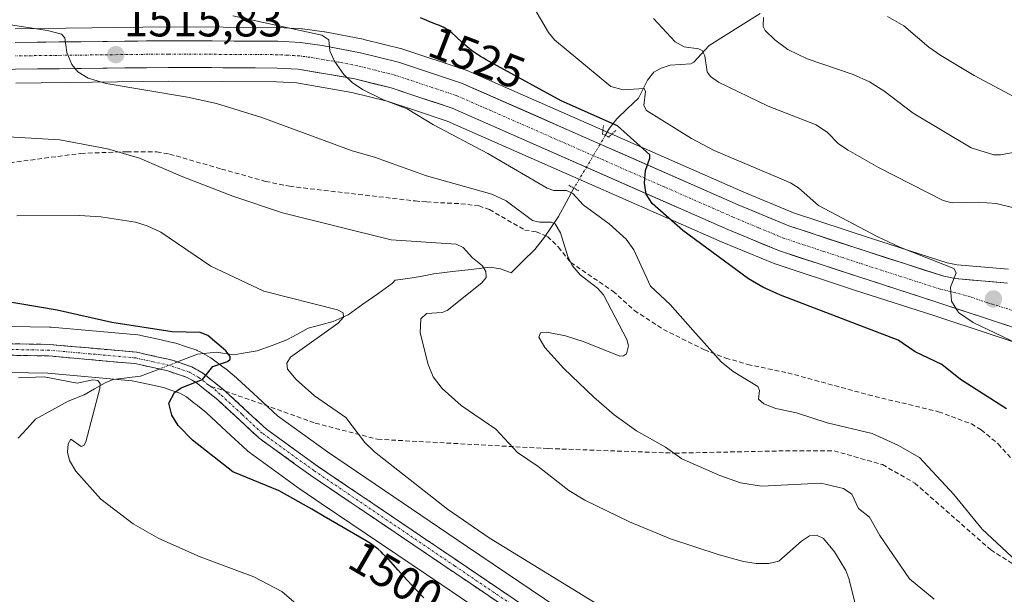
# Model space of a CAD drawing. Units: metres. Extents: x 675036 to 678482, y 4756113 to 4758349.
# Drawn here: x 677387 to 677600, y 4757380 to 4757505 of the extents above; entities that cross this region are included whole.
import ezdxf
from ezdxf.enums import TextEntityAlignment as Align

# ---------------------------------------------------------------- set-up
doc = ezdxf.new("R2010")
doc.units = ezdxf.units.M
doc.header["$MEASUREMENT"] = 0
for name, pattern in [('TRAZO_Y_PUNTO', [1, 0.5, -0.25, 0, -0.25]), ('TRAZOS2', [0.375, 0.25, -0.125]), ('TRAZOSX2', [1.5, 1, -0.5])]:
    doc.linetypes.add(name, pattern=pattern)
for name, color, linetype, lineweight in [('Camino', 19, 'TRAZOSX2', 0), ('Camino Cxs', 19, 'Continuous', 0), ('Camino eje', 19, 'TRAZO_Y_PUNTO', 0), ('Carretera de calzada única', 19, 'Continuous', 13), ('Carretera de calzada única Cxs', 19, 'Continuous', 13), ('Carretera de calzada única eje', 19, 'TRAZO_Y_PUNTO', 0), ('Carátula', 7, 'Continuous', 5), ('Corriente natural lineal', 142, 'Continuous', 13), ('Corriente natural lineal oculto', 19, 'TRAZO_Y_PUNTO', 13), ('Curva de nivel maestra', 36, 'Continuous', 30), ('Curva de nivel normal', 36, 'Continuous', 0), ('Layer 0', 7, 'Continuous', 0), ('Núcleo urbano CxS', 19, 'Continuous', 0), ('Pastizal CxS', 92, 'Continuous', 0), ('Puente lineal', 2, 'TRAZOS2', 0), ('Punto de cota en terreno', 7, 'Continuous', 0), ('Rótulo de curva de nivel directora', 19, 'Continuous', 0), ('Rótulo de punto de cota en terreno', 19, 'Continuous', 0), ('Senda', 19, 'TRAZOSX2', 0)]:
    doc.layers.add(name, color=color, linetype=linetype, lineweight=lineweight)
doc.styles.add('Arial', font='txt', dxfattribs={"height": 0.2})

# ---------------------------------------------------------------- blocks, each defined once
blk = doc.blocks.new('*U150')
at = {"layer": 'Pastizal CxS', "color": 92, "linetype": 'Continuous', "lineweight": 0}
for points in [[(677601.2179, 4757450.9691, 1530.835), (677590.0233, 4757451.9347, 1530.2108), (677587.8963, 4757452.3585, 1530.0842), (677571.4577, 4757457.6631, 1528.9298), (677554.5787, 4757463.1935, 1527.8634), (677543.7635, 4757467.7269, 1526.9483), (677513.8673, 4757480.8665, 1524.4954), (677483.7975, 4757494.0865, 1522.417), (677483.6161, 4757494.1591, 1522.4014), (677483.537, 4757494.1867, 1522.3938), (677469.8269, 4757498.7467, 1521.4752), (677469.6028, 4757498.8117, 1521.4599), (677461.3827, 4757500.8517, 1520.6689), (677461.2234, 4757500.8867, 1520.6591), (677452.8821, 4757502.4807, 1520.1353), (677452.735, 4757502.5041, 1520.1265), (677448.0649, 4757503.1241, 1519.855), (677447.8335, 4757503.1457, 1519.8375), (677442.8835, 4757503.4157, 1519.4179), (677442.7377, 4757503.4201, 1519.4047), (677418.9739, 4757503.5601, 1517.2911), (677385.7431, 4757503.1599, 1514.4431)], [(677385.8867, 4757491.3703, 1512.4158), (677419.0095, 4757491.7601, 1514.8317), (677442.4599, 4757491.6305, 1517.2702), (677446.7945, 4757491.3939, 1517.6995), (677458.8049, 4757489.3417, 1518.1937), (677466.4329, 4757487.4469, 1518.5802), (677472.3831, 4757485.4635, 1519.1493), (677479.4213, 4757483.1273, 1519.8986), (677508.5123, 4757470.3339, 1521.8104), (677539.1193, 4757456.8725, 1525.7395), (677550.3565, 4757452.1909, 1526.6176), (677550.4841, 4757452.1411, 1526.6187), (677550.5739, 4757452.1099, 1526.6211), (677567.8111, 4757446.4477, 1526.8779), (677584.7487, 4757440.9783, 1527.6436), (677636.7097, 4757423.8179, 1532.0585), (677698.4315, 4757402.4909, 1537.1498), (677725.2525, 4757393.4571, 1538.5475), (677725.4533, 4757393.3971, 1538.5399), (677743.9433, 4757388.5771, 1539.2355), (677744.1801, 4757388.5255, 1539.2458), (677786.7489, 4757381.0507, 1542.1542)]]:
    blk.add_polyline3d(points, dxfattribs=at)
blk = doc.blocks.new('*U154')
at = {"layer": 'Núcleo urbano CxS', "color": 19, "linetype": 'Continuous', "lineweight": 0}
for points in [[(677385.7431, 4757503.1599, 1514.4431), (677418.9739, 4757503.5601, 1517.2911), (677442.7377, 4757503.4201, 1519.4047), (677442.8835, 4757503.4157, 1519.4179), (677447.8335, 4757503.1457, 1519.8375), (677448.0649, 4757503.1241, 1519.855), (677452.735, 4757502.5041, 1520.1265), (677452.8821, 4757502.4807, 1520.1353), (677461.2234, 4757500.8867, 1520.6591), (677461.3827, 4757500.8517, 1520.6689), (677469.6028, 4757498.8117, 1521.4599), (677469.8269, 4757498.7467, 1521.4752), (677483.537, 4757494.1867, 1522.3938), (677483.6161, 4757494.1591, 1522.4014), (677483.7975, 4757494.0865, 1522.417), (677513.8673, 4757480.8665, 1524.4954), (677543.7635, 4757467.7269, 1526.9483), (677554.5787, 4757463.1935, 1527.8634), (677571.4577, 4757457.6631, 1528.9298), (677587.8963, 4757452.3585, 1530.0842), (677590.0233, 4757451.9347, 1530.2108), (677601.2179, 4757450.9691, 1530.835)], [(677786.7489, 4757381.0507, 1542.1542), (677744.1801, 4757388.5255, 1539.2458), (677743.9433, 4757388.5771, 1539.2355), (677725.4533, 4757393.3971, 1538.5399), (677725.2525, 4757393.4571, 1538.5475), (677698.4315, 4757402.4909, 1537.1498), (677636.7097, 4757423.8179, 1532.0585), (677584.7487, 4757440.9783, 1527.6436), (677567.8111, 4757446.4477, 1526.8779), (677550.5739, 4757452.1099, 1526.6211), (677550.4841, 4757452.1411, 1526.6187), (677550.3565, 4757452.1909, 1526.6176), (677539.1193, 4757456.8725, 1525.7395), (677508.5123, 4757470.3339, 1521.8104), (677479.4213, 4757483.1273, 1519.8986), (677472.3831, 4757485.4635, 1519.1493), (677466.4329, 4757487.4469, 1518.5802), (677458.8049, 4757489.3417, 1518.1937), (677446.7945, 4757491.3939, 1517.6995), (677442.4599, 4757491.6305, 1517.2702), (677419.0095, 4757491.7601, 1514.8317), (677385.8867, 4757491.3703, 1512.4158)]]:
    blk.add_polyline3d(points, dxfattribs=at)
blk = doc.blocks.new('*U190')
at = {"layer": 'Curva de nivel normal', "color": 36, "linetype": 'Continuous', "lineweight": 0}
blk.add_polyline3d([(677513.1, 4757377.69, 1505), (677488.53, 4757392.7, 1505), (677479.5, 4757398.92, 1505), (677463.68, 4757411.33, 1505), (677461.58, 4757413.41, 1505), (677457.44, 4757418.83, 1505), (677450.65, 4757423.48, 1505), (677446.68, 4757427.03, 1505), (677444.8, 4757429.32, 1505), (677444.65, 4757430.57, 1505), (677445.48, 4757431.93, 1505), (677455.8, 4757439.26, 1505), (677456.95, 4757440.58, 1505), (677456.91, 4757441.52, 1505), (677455.65, 4757442.13, 1505), (677439.67, 4757446.2, 1505), (677428.21, 4757451.62, 1505), (677417.36, 4757459.05, 1505), (677414.37, 4757460.42, 1505), (677411.82, 4757461.17, 1505), (677404.36, 4757462.32, 1505), (677399.7, 4757462.61, 1505), (677386.11, 4757462.56, 1505)], dxfattribs=at)
blk = doc.blocks.new('5PATER')
at = {"layer": 'Carátula', "linetype": 'Continuous', "lineweight": 5}
h = blk.add_hatch(color=250, dxfattribs=at)
edge = h.paths.add_edge_path()
edge.add_ellipse((0, 0.01), major_axis=(-1.33, -1.34), ratio=0.999422, start_angle=0, end_angle=360)

msp = doc.modelspace()

# ---------------------------------------------------------------- linework, layer by layer
at = {"layer": 'Camino', "color": 19, "linetype": 'TRAZOSX2', "lineweight": 0}
for points in [[(677367.7901, 4757435.1201), (677393.1701, 4757434.6601), (677412.1101, 4757432.9701), (677419.5801, 4757431.3201), (677424.0601, 4757429.8001), (677426.3901, 4757428.4701), (677431.3201, 4757424.5501)], [(677577.6901, 4757308.1901), (677577.0601, 4757307.1101), (677569.6901, 4757311.4501), (677567.5501, 4757313.0701), (677564.2301, 4757317.1301), (677553.0901, 4757333.2501), (677551.5101, 4757334.9201), (677542.3301, 4757342.3401), (677539.3401, 4757344.5801), (677530.8201, 4757349.5501), (677526.5501, 4757352.2601), (677510.8201, 4757364.9701), (677449.8801, 4757406.2301), (677438.6501, 4757414.3401), (677429.6801, 4757422.6501), (677424.9901, 4757426.3901), (677423.0401, 4757427.5001), (677418.9001, 4757428.9001), (677411.7301, 4757430.4901), (677393.0301, 4757432.1601), (677367.7701, 4757432.6201)], [(677431.3201, 4757424.5501), (677440.2301, 4757416.2801), (677451.3201, 4757408.2701), (677512.3001, 4757366.9901), (677528.0101, 4757354.3001), (677532.1201, 4757351.6901), (677540.7201, 4757346.6601), (677543.8701, 4757344.3201), (677553.2101, 4757336.7601), (677555.0301, 4757334.8301), (677566.2301, 4757318.6301), (677569.2901, 4757314.8901), (677571.0901, 4757313.5301), (677578.3201, 4757309.2701), (677577.6901, 4757308.1901)]]:
    msp.add_lwpolyline(points, dxfattribs=at)
at = {"layer": 'Camino Cxs', "color": 19, "linetype": 'Continuous', "lineweight": 0}
for points in [[(677384.7101, 4757434.8134, 1497.3241), (677388.9401, 4757434.7367, 1497.3594), (677393.1701, 4757434.6601, 1497.5042), (677397.9051, 4757434.2376, 1497.6963), (677402.6401, 4757433.8151, 1497.7375), (677407.3751, 4757433.3926, 1497.7626), (677412.1101, 4757432.9701, 1497.9835), (677412.1101, 4757432.9701, 1497.9835), (677415.8451, 4757432.1451, 1498.3133), (677419.5801, 4757431.3201, 1498.7484), (677424.0601, 4757429.8001, 1499.3275), (677426.3901, 4757428.4701, 1499.7527), (677428.8551, 4757426.5101, 1500.1794), (677431.3201, 4757424.5501, 1500.4969), (677434.2901, 4757421.7934, 1501.2053), (677437.2601, 4757419.0367, 1501.375), (677440.2301, 4757416.2801, 1501.7068), (677443.9267, 4757413.6101, 1501.7348), (677447.6234, 4757410.9401, 1501.73), (677451.3201, 4757408.2701, 1501.7544), (677455.3854, 4757405.5181, 1501.9279), (677459.4507, 4757402.7661, 1501.9765), (677463.5161, 4757400.0141, 1502.0052), (677467.5814, 4757397.2621, 1501.8184), (677471.6467, 4757394.5101, 1502.0189), (677475.7121, 4757391.7581, 1502.2054), (677479.7774, 4757389.0061, 1502.2679), (677483.8427, 4757386.2541, 1502.3675), (677487.9081, 4757383.5021, 1502.3663), (677491.9734, 4757380.7501, 1502.4719), (677496.0387, 4757377.9981, 1502.2613)], [(677490.5067, 4757378.7234, 1501.9889), (677486.4441, 4757381.4741, 1501.8507), (677482.3814, 4757384.2247, 1501.8645), (677478.3187, 4757386.9754, 1501.7542), (677474.2561, 4757389.7261, 1501.596), (677470.1934, 4757392.4767, 1501.3557), (677466.1307, 4757395.2274, 1501.1912), (677462.0681, 4757397.9781, 1501.4095), (677458.0054, 4757400.7287, 1501.3895), (677453.9427, 4757403.4794, 1501.4044), (677449.8801, 4757406.2301, 1501.2427), (677446.1367, 4757408.9334, 1501.2961), (677442.3934, 4757411.6367, 1501.3354), (677438.6501, 4757414.3401, 1501.5451), (677435.6601, 4757417.1101, 1501.281), (677432.6701, 4757419.8801, 1501.197), (677429.6801, 4757422.6501, 1500.6334), (677427.3351, 4757424.5201, 1500.31), (677424.9901, 4757426.3901, 1499.8893), (677423.0401, 4757427.5001, 1499.52), (677418.9001, 4757428.9001, 1498.6927), (677415.3151, 4757429.6951, 1498.0559), (677411.7301, 4757430.4901, 1497.4568), (677407.0551, 4757430.9076, 1496.7982), (677402.3801, 4757431.3251, 1496.7561), (677397.7051, 4757431.7426, 1496.8219), (677393.0301, 4757432.1601, 1496.745), (677388.8201, 4757432.2367, 1496.6035), (677384.6101, 4757432.3134, 1496.6054)]]:
    msp.add_polyline3d(points, dxfattribs=at)
at = {"layer": 'Camino eje', "color": 19, "linetype": 'TRAZO_Y_PUNTO', "lineweight": 0}
for points in [[(677428.1883, 4757425.5631), (677427.6769, 4757425.8503), (677425.6901, 4757427.4301), (677423.5501, 4757428.6501), (677421.3101, 4757429.4101), (677419.2401, 4757430.1101), (677415.6551, 4757430.9051), (677411.9201, 4757431.7301), (677393.1001, 4757433.4101), (677367.7801, 4757433.8701)], [(677428.1883, 4757425.5631), (677430.5001, 4757423.6001), (677434.9551, 4757419.4651), (677439.4401, 4757415.3101), (677450.6001, 4757407.2501), (677481.0701, 4757386.6201), (677511.5601, 4757365.9801), (677527.2801, 4757353.2801), (677531.4701, 4757350.6201), (677535.7301, 4757348.1351), (677540.0301, 4757345.6201), (677541.6051, 4757344.4501), (677543.1001, 4757343.3301), (677547.6901, 4757339.6201), (677552.3601, 4757335.8401), (677553.1501, 4757335.0051), (677554.0601, 4757334.0401), (677565.2301, 4757317.8801), (677568.4201, 4757313.9801), (677570.3901, 4757312.4901), (677577.6901, 4757308.1901)]]:
    msp.add_lwpolyline(points, dxfattribs=at)
at = {"layer": 'Carretera de calzada única', "color": 19, "linetype": 'Continuous', "lineweight": 13}
for points in [[(677385.7801, 4757500.1601), (677418.9801, 4757500.5601), (677442.7201, 4757500.4201), (677447.6701, 4757500.1501), (677452.3401, 4757499.5301), (677460.6601, 4757497.9401), (677468.8801, 4757495.9001), (677482.5901, 4757491.3401), (677512.6601, 4757478.1201), (677542.5801, 4757464.9701), (677553.5301, 4757460.3801), (677570.5301, 4757454.8101), (677587.1401, 4757449.4501), (677589.6001, 4757448.9601), (677600.9601, 4757447.9801)], [(677703.5584, 4757403.9295), (677699.4001, 4757405.3301), (677637.6701, 4757426.6601), (677585.6801, 4757443.8301), (677568.7401, 4757449.3001), (677551.5101, 4757454.9601), (677540.3001, 4757459.6301), (677480.5001, 4757485.9301), (677473.3301, 4757488.3101), (677467.2701, 4757490.3301), (677459.4201, 4757492.2801), (677447.1301, 4757494.3801), (677442.5501, 4757494.6301), (677419.0001, 4757494.7601), (677385.8501, 4757494.3701), (677355.1501, 4757493.9801), (677322.0901, 4757491.7001), (677312.3701, 4757490.6901)]]:
    msp.add_lwpolyline(points, dxfattribs=at)
at = {"layer": 'Carretera de calzada única Cxs', "color": 19, "linetype": 'Continuous', "lineweight": 13}
for points in [[(677385.7801, 4757500.1601, 1514.1762), (677390.5229, 4757500.2172, 1514.5607), (677395.2658, 4757500.2743, 1514.9263), (677400.0086, 4757500.3315, 1515.3374), (677404.7515, 4757500.3886, 1515.7449), (677409.4943, 4757500.4458, 1516.1547), (677414.2372, 4757500.5029, 1516.592), (677418.9801, 4757500.5601, 1517.0104), (677423.7281, 4757500.5321, 1517.3891), (677428.4761, 4757500.5041, 1517.7949), (677433.2241, 4757500.4761, 1518.225), (677437.9721, 4757500.4481, 1518.6336), (677442.7201, 4757500.4201, 1519.078), (677447.6701, 4757500.1501, 1519.5665), (677452.3401, 4757499.5301, 1519.9165), (677456.5001, 4757498.7351, 1520.1544), (677460.6601, 4757497.9401, 1520.4087), (677464.7701, 4757496.9201, 1520.6711), (677468.8801, 4757495.9001, 1521.0099), (677473.4501, 4757494.3801, 1521.3631), (677478.0201, 4757492.8601, 1521.545), (677482.5901, 4757491.3401, 1521.8762), (677486.8858, 4757489.4515, 1522.21), (677491.1815, 4757487.5629, 1522.431), (677495.4772, 4757485.6743, 1522.8082), (677499.7729, 4757483.7858, 1523.1461), (677504.0686, 4757481.8972, 1523.4265), (677508.3643, 4757480.0086, 1523.8285), (677512.6601, 4757478.1201, 1524.1254), (677516.9343, 4757476.2415, 1524.4699), (677521.2086, 4757474.3629, 1524.8706), (677525.4829, 4757472.4843, 1525.1027), (677529.7572, 4757470.6058, 1525.5454), (677534.0315, 4757468.7272, 1525.8303), (677538.3058, 4757466.8486, 1526.1859), (677542.5801, 4757464.9701, 1526.6349), (677546.2301, 4757463.4401, 1526.7531), (677549.8801, 4757461.9101, 1527.0633), (677553.5301, 4757460.3801, 1527.4972), (677557.7801, 4757458.9876, 1527.7716), (677562.0301, 4757457.5951, 1527.9341), (677566.2801, 4757456.2026, 1528.3347), (677570.5301, 4757454.8101, 1528.7444), (677574.6826, 4757453.4701, 1528.8534), (677578.8351, 4757452.1301, 1529.1942), (677582.9876, 4757450.7901, 1529.5983), (677587.1401, 4757449.4501, 1529.9032), (677589.6001, 4757448.9601, 1530.0044), (677593.3867, 4757448.6334, 1530.2044), (677597.1734, 4757448.3067, 1530.4054), (677600.9601, 4757447.9801, 1530.5794)], [(677604.5855, 4757437.5864, 1530.6653), (677599.8591, 4757439.1473, 1530.4125), (677595.1328, 4757440.7082, 1529.8751), (677590.4064, 4757442.2692, 1529.6545), (677585.6801, 4757443.8301, 1529.5773), (677581.4451, 4757445.1976, 1529.1117), (677577.2101, 4757446.5651, 1528.7674), (677572.9751, 4757447.9326, 1528.6903), (677568.7401, 4757449.3001, 1528.5697), (677564.4326, 4757450.7151, 1528.1921), (677560.1251, 4757452.1301, 1527.8609), (677555.8176, 4757453.5451, 1527.6912), (677551.5101, 4757454.9601, 1527.3352), (677547.7734, 4757456.5167, 1527.0113), (677544.0367, 4757458.0734, 1526.6935), (677540.3001, 4757459.6301, 1526.3705), (677536.0286, 4757461.5086, 1525.9546), (677531.7572, 4757463.3872, 1525.6584), (677527.4858, 4757465.2658, 1525.1327), (677523.2143, 4757467.1443, 1524.6799), (677518.9429, 4757469.0229, 1524.4652), (677514.6715, 4757470.9015, 1523.8963), (677510.4001, 4757472.7801, 1523.6546), (677506.1286, 4757474.6586, 1523.3903), (677501.8572, 4757476.5372, 1522.9192), (677497.5858, 4757478.4158, 1522.8257), (677493.3143, 4757480.2943, 1522.2929), (677489.0429, 4757482.1729, 1521.9532), (677484.7715, 4757484.0515, 1521.8151), (677480.5001, 4757485.9301, 1521.3575), (677476.9151, 4757487.1201, 1521.073), (677473.3301, 4757488.3101, 1520.8815), (677470.3001, 4757489.3201, 1520.6042), (677467.2701, 4757490.3301, 1520.3409), (677463.3451, 4757491.3051, 1520.0469), (677459.4201, 4757492.2801, 1519.8238), (677455.3234, 4757492.9801, 1519.6), (677451.2267, 4757493.6801, 1519.4092), (677447.1301, 4757494.3801, 1519.0766), (677442.5501, 4757494.6301, 1518.6501), (677437.8401, 4757494.6561, 1518.2502), (677433.1301, 4757494.6821, 1517.8728), (677428.4201, 4757494.7081, 1517.4472), (677423.7101, 4757494.7341, 1517.0029), (677419.0001, 4757494.7601, 1516.5745), (677414.2643, 4757494.7043, 1516.1421), (677409.5286, 4757494.6486, 1515.7467), (677404.7929, 4757494.5929, 1515.387), (677400.0572, 4757494.5372, 1514.9991), (677395.3215, 4757494.4815, 1514.6407), (677390.5858, 4757494.4258, 1514.2534), (677385.8501, 4757494.3701, 1513.8732)]]:
    msp.add_polyline3d(points, dxfattribs=at)
at = {"layer": 'Carretera de calzada única eje', "color": 19, "linetype": 'TRAZO_Y_PUNTO', "lineweight": 0}
msp.add_lwpolyline([(677622.1101, 4757435.9401), (677596.7001, 4757443.6901), (677592.9301, 4757444.9801), (677587.6401, 4757446.3901), (677586.4101, 4757446.6401), (677569.6301, 4757452.0501), (677561.1301, 4757454.8401), (677552.5201, 4757457.6701), (677546.9101, 4757460.0001), (677541.4401, 4757462.3001), (677526.4801, 4757468.8701), (677511.1901, 4757475.6001), (677481.5401, 4757488.6301), (677471.1001, 4757492.1001), (677468.0701, 4757493.1101), (677463.9701, 4757494.1301), (677460.0401, 4757495.1101), (677455.8801, 4757495.9001), (677449.7301, 4757496.9501), (677447.4001, 4757497.2601), (677444.9201, 4757497.4001), (677442.6301, 4757497.5201), (677418.9901, 4757497.6601), (677385.8101, 4757497.2601)], dxfattribs=at)
at = {"layer": 'Corriente natural lineal', "color": 142, "linetype": 'Continuous', "lineweight": 13}
for points in [[(677547.3401, 4757506.4801, 1539.986), (677543.6601, 4757504.1668, 1538.161), (677539.9801, 4757501.8534, 1536.7352), (677536.3001, 4757499.5401, 1535.6497), (677532.9101, 4757495.9101, 1534.1726), (677532.2701, 4757495.5201, 1533.9337), (677527.8401, 4757495.2701, 1533.0195), (677525.8801, 4757494.5801, 1532.5369), (677524.2501, 4757493.7301, 1532.024), (677522.9001, 4757491.9901, 1531.0626), (677520.9301, 4757488.1201, 1528.6206), (677518.5801, 4757485.8701, 1527.2938), (677516.2301, 4757483.6201, 1524.9854), (677514.6201, 4757481.5601, 1524.5098), (677513.744, 4757480.017, 1524.3005)], [(677506.9444, 4757468.5497, 1520.2068), (677505.2523, 4757465.4649, 1517.8546), (677503.5601, 4757462.3801, 1515.973), (677502.0551, 4757460.1501, 1514.6501), (677500.5501, 4757457.9201, 1513.4627), (677498.4801, 4757455.2401, 1512.6389), (677495.8901, 4757452.7251, 1511.5757), (677493.3001, 4757450.2101, 1510.8657)], [(677493.3001, 4757450.2101, 1510.8657), (677491.0401, 4757451.0701, 1510.5046), (677488.7201, 4757451.4001, 1510.1578), (677484.6568, 4757450.9368, 1509.378), (677480.5934, 4757450.4734, 1508.484), (677476.5301, 4757450.0101, 1507.6439), (677473.6601, 4757449.3901, 1507.1713), (677470.913, 4757448.9914, 1506.7154), (677468.1658, 4757448.5927, 1506.2708), (677467.5893, 4757447.9455, 1506.2228), (677464.3907, 4757445.6534, 1506.0033), (677461.192, 4757443.3614, 1505.4671), (677457.9934, 4757441.0693, 1505.5508), (677454.7584, 4757439.6017, 1504.713), (677452.0457, 4757438.8892, 1503.8552), (677449.333, 4757438.1768, 1503.4976), (677447.0209, 4757436.9058, 1503.524), (677444.7087, 4757435.6349, 1503.2649), (677441.4578, 4757434.4517, 1502.3227), (677438.2068, 4757433.2684, 1501.0045), (677435.6429, 4757432.8251, 1500.3815), (677433.079, 4757432.3819, 1500.0857), (677429.4447, 4757433.0103, 1499.4671), (677425.3172, 4757432.534, 1499.0765), (677420.9514, 4757430.8548, 1498.9435)], [(677416.9776, 4757429.3264, 1498.3705), (677412.9347, 4757427.7715, 1497.4812), (677409.9594, 4757427.4031, 1496.7731), (677406.9841, 4757427.0346, 1495.9996), (677405.2748, 4757426.3247, 1495.6535), (677402.9851, 4757425.0084, 1494.8543), (677400.6954, 4757423.692, 1493.7364), (677397.2397, 4757422.3547, 1492.9933), (677393.7063, 4757420.4047, 1492.3588), (677390.1728, 4757418.4548, 1491.3922), (677388.2992, 4757416.3818, 1490.9451), (677386.4256, 4757414.3087, 1489.9351)]]:
    msp.add_polyline3d(points, dxfattribs=at)
at = {"layer": 'Corriente natural lineal oculto', "color": 19, "linetype": 'TRAZO_Y_PUNTO', "lineweight": 13}
for points in [[(677513.744, 4757480.017, 1524.3005), (677513.7401, 4757480.0101, 1524.2997), (677511.4768, 4757476.1934, 1524.0662), (677509.2134, 4757472.3768, 1523.2287), (677506.9501, 4757468.5601, 1520.2166), (677506.9444, 4757468.5497, 1520.2068)], [(677420.9514, 4757430.8548, 1498.9435), (677416.9776, 4757429.3264, 1498.3705)]]:
    msp.add_polyline3d(points, dxfattribs=at)
at = {"layer": 'Curva de nivel maestra', "color": 36, "linetype": 'Continuous', "lineweight": 30}
for points in [[(677600.79, 4757420.71, 1525), (677590.81, 4757427.07, 1525), (677586.7, 4757430.28, 1525), (677580.98, 4757433.08, 1525), (677577.28, 4757435.56, 1525), (677551.71, 4757445.34, 1525), (677547.9, 4757447.06, 1525), (677544.83, 4757448.92, 1525), (677530.53, 4757459.39, 1525), (677523.9, 4757465.21, 1525), (677522.62, 4757467.29, 1525), (677522.23, 4757469.62, 1525), (677522.44, 4757472.36, 1525), (677523.39, 4757475.06, 1525), (677523.37, 4757475.77, 1525), (677516.37, 4757482.09, 1525), (677504.17, 4757487.51, 1525), (677487.91, 4757496.42, 1525), (677487.36, 4757496.74, 1525), (677486.69, 4757497.15, 1525), (677485.58, 4757497.85, 1525), (677484.71, 4757498.45, 1525), (677484.22, 4757498.83, 1525), (677483.34, 4757499.57, 1525), (677482.7, 4757500.17, 1525), (677481.4, 4757501.41, 1525), (677480.45, 4757502.25, 1525), (677480.14, 4757502.5, 1525), (677479.53, 4757502.93, 1525), (677478.94, 4757503.29, 1525), (677478.55, 4757503.5, 1525), (677477.77, 4757503.86, 1525), (677477.17, 4757504.09, 1525), (677475.57, 4757504.71, 1525), (677473.63, 4757505.55, 1525)], [(677474.42, 4757379.69, 1500), (677470.7, 4757383.6, 1500), (677468.82, 4757385.69, 1500), (677466.7, 4757388.04, 1500), (677465.6, 4757389.19, 1500), (677465.12, 4757389.67, 1500), (677464.49, 4757390.22, 1500), (677464.17, 4757390.48, 1500), (677463.5, 4757390.98, 1500), (677463.01, 4757391.31, 1500), (677461.85, 4757392.04, 1500), (677452.76, 4757397.35, 1500), (677450.12, 4757398.95, 1500), (677442.98, 4757402.9, 1500), (677432.99, 4757407.03, 1500), (677424.25, 4757413.86, 1500), (677421.11, 4757417.07, 1500), (677419.72, 4757419.29, 1500), (677419.09, 4757421.94, 1500), (677420.34, 4757424.25, 1500), (677421.76, 4757425.21, 1500), (677426.38, 4757427.05, 1500), (677428.65, 4757429.85, 1500), (677431.82, 4757430.95, 1500), (677432.4, 4757431.44, 1500), (677432.4, 4757432.06, 1500), (677431.46, 4757433.24, 1500), (677427.54, 4757436.59, 1500), (677425.91, 4757437.26, 1500), (677419.77, 4757437.41, 1500), (677406.71, 4757439.45, 1500), (677394.88, 4757442.1, 1500), (677374.36, 4757445.56, 1500)]]:
    msp.add_polyline3d(points, dxfattribs=at)
at = {"layer": 'Curva de nivel normal', "color": 36, "linetype": 'Continuous', "lineweight": 0}
for points in [[(677617.9, 4757427.74, 1530), (677593.54, 4757439.41, 1530), (677590.31, 4757441.62, 1530), (677588.86, 4757444.04, 1530), (677588.61, 4757447.07, 1530), (677589.82, 4757450.17, 1530), (677589.36, 4757451.12, 1530), (677577.59, 4757455.78, 1530), (677572.68, 4757458.06, 1530), (677559.99, 4757464.83, 1530), (677555.62, 4757468.62, 1530), (677553.9, 4757469.7, 1530), (677537.37, 4757476.71, 1530), (677532.41, 4757479.32, 1530), (677522.7, 4757485.38, 1530), (677522.13, 4757486.53, 1530), (677522.43, 4757489.55, 1530), (677522.17, 4757490.18, 1530), (677517.61, 4757489.88, 1530), (677514.97, 4757490.63, 1530), (677502.69, 4757500.73, 1530), (677501.42, 4757502.3, 1530), (677497.92, 4757508.25, 1530)], [(677609.27, 4757381.69, 1520), (677595.49, 4757394.58, 1520), (677589.34, 4757402.1, 1520), (677581.89, 4757410.1, 1520), (677577.22, 4757412.81, 1520), (677571.63, 4757415.36, 1520), (677561.86, 4757417.63, 1520), (677555.24, 4757419.8, 1520), (677550.73, 4757420.75, 1520), (677548.12, 4757421.76, 1520), (677546.95, 4757422.75, 1520), (677547.22, 4757424.69, 1520), (677546.79, 4757425.51, 1520), (677541.5, 4757428.79, 1520), (677538.89, 4757430.85, 1520), (677532.74, 4757437.79, 1520), (677527.83, 4757443.34, 1520), (677523.53, 4757447.33, 1520), (677519.91, 4757455.18, 1520), (677518.26, 4757457.51, 1520), (677514.59, 4757460.83, 1520), (677508.92, 4757464.95, 1520), (677506.67, 4757467.38, 1520), (677505.31, 4757468.06, 1520), (677502.55, 4757468.09, 1520), (677501.1, 4757468.59, 1520), (677488.29, 4757476.08, 1520), (677476.46, 4757482.32, 1520), (677470.76, 4757485.76, 1520), (677465.67, 4757487.74, 1520), (677461.06, 4757489.98, 1520), (677458.81, 4757491.51, 1520), (677457.07, 4757493.19, 1520), (677455, 4757496.1, 1520), (677453.98, 4757498.34, 1520), (677453.75, 4757500.75, 1520), (677452.23, 4757501.77, 1520), (677432.99, 4757505.98, 1520)], [(677602.35, 4757464.31, 1535), (677598.49, 4757465.22, 1535), (677594.61, 4757465.53, 1535), (677588.96, 4757465.37, 1535), (677586.99, 4757465.89, 1535), (677573.02, 4757473.07, 1535), (677566.41, 4757476.81, 1535), (677564.29, 4757478.21, 1535), (677561.94, 4757480.61, 1535), (677559.5, 4757482.3, 1535), (677549.06, 4757486.37, 1535), (677538.3, 4757491.58, 1535), (677536.57, 4757492.8, 1535), (677535.83, 4757493.83, 1535), (677535.34, 4757497.25, 1535), (677534.74, 4757498.43, 1535), (677533.95, 4757498.79, 1535), (677530.84, 4757499.19, 1535), (677528.89, 4757500.29, 1535), (677524.21, 4757505.34, 1535)], [(677602.97, 4757476.44, 1540), (677599.48, 4757475.78, 1540), (677598, 4757475.82, 1540), (677593.07, 4757477.29, 1540), (677580.48, 4757484.82, 1540), (677574.17, 4757489.69, 1540), (677571.07, 4757491.66, 1540), (677567.47, 4757493.25, 1540), (677557.53, 4757496.6, 1540), (677553.32, 4757498.64, 1540), (677550.53, 4757500.71, 1540), (677548.45, 4757502.74, 1540), (677547.98, 4757503.63, 1540), (677548.08, 4757505.56, 1540)], [(677602.57, 4757488.28, 1545), (677593.73, 4757492.98, 1545), (677586.55, 4757497.34, 1545), (677583.89, 4757499.17, 1545), (677578.52, 4757503.79, 1545), (677574.92, 4757505.77, 1545)], [(677585.09, 4757379.38, 1515), (677579.72, 4757383.83, 1515), (677573.29, 4757393.19, 1515), (677571.02, 4757397.18, 1515), (677568.66, 4757399.03, 1515), (677567.22, 4757402.19, 1515), (677565.44, 4757403.4, 1515), (677560.49, 4757404.53, 1515), (677547.64, 4757403.91, 1515), (677543.09, 4757404.61, 1515), (677538.58, 4757406.2, 1515), (677530.36, 4757409.82, 1515), (677526.78, 4757412.39, 1515), (677520.5, 4757415.93, 1515), (677515.69, 4757419.41, 1515), (677511.25, 4757423.22, 1515), (677504.76, 4757429.43, 1515), (677500.62, 4757434.03, 1515), (677499.33, 4757436.23, 1515), (677499.66, 4757437.16, 1515), (677501.05, 4757437.32, 1515), (677505.1, 4757436.49, 1515), (677509.18, 4757435.21, 1515), (677516.86, 4757432.14, 1515), (677517.7, 4757432.17, 1515), (677518.36, 4757432.59, 1515), (677518.78, 4757434.36, 1515), (677518.38, 4757435.76, 1515), (677513.34, 4757445.44, 1515), (677512.07, 4757446.88, 1515), (677508.26, 4757449.76, 1515), (677506.55, 4757451.77, 1515), (677505.61, 4757453.74, 1515), (677504.02, 4757458.87, 1515), (677502.9, 4757460.8, 1515), (677501.97, 4757461.18, 1515), (677499.44, 4757461.15, 1515), (677497.93, 4757461.53, 1515), (677492.23, 4757465.82, 1515), (677489.15, 4757467.24, 1515), (677475, 4757471.26, 1515), (677463.68, 4757475.31, 1515), (677458.83, 4757476.64, 1515), (677439.24, 4757483.87, 1515), (677429.42, 4757486.94, 1515), (677423.13, 4757488.29, 1515), (677405.49, 4757491.26, 1515), (677401.6, 4757492.45, 1515), (677399.37, 4757493.8, 1515), (677398.04, 4757495.38, 1515), (677396.96, 4757497.99, 1515), (677396.55, 4757501.19, 1515), (677395.78, 4757501.96, 1515), (677392.8, 4757502.8, 1515), (677382.87, 4757504.31, 1515)], [(677568.45, 4757376.43, 1510), (677566.58, 4757383.86, 1510), (677565.88, 4757385.62, 1510), (677563.47, 4757389.64, 1510), (677561.05, 4757392.52, 1510), (677559.55, 4757393.27, 1510), (677558.05, 4757393.1, 1510), (677556.26, 4757392, 1510), (677551.39, 4757387.66, 1510), (677549.2, 4757387.13, 1510), (677546.47, 4757387.15, 1510), (677543.71, 4757387.57, 1510), (677538.41, 4757388.98, 1510), (677527.89, 4757392.48, 1510), (677519.01, 4757396.15, 1510), (677509.32, 4757400.84, 1510), (677505.81, 4757402.97, 1510), (677499.19, 4757408.18, 1510), (677494.69, 4757411.18, 1510), (677489.97, 4757416.3, 1510), (677482.47, 4757421.41, 1510), (677478.38, 4757425.11, 1510), (677476.42, 4757427.63, 1510), (677475.3, 4757430.28, 1510), (677473.62, 4757437.17, 1510), (677473.7, 4757440.2, 1510), (677474.98, 4757441.38, 1510), (677478.34, 4757441.6, 1510), (677479.48, 4757442.01, 1510), (677486.97, 4757448.05, 1510), (677487.88, 4757449.21, 1510), (677487.83, 4757450.45, 1510), (677487.13, 4757451.68, 1510), (677484.92, 4757453.43, 1510), (677482.93, 4757455.68, 1510), (677481.42, 4757456.41, 1510), (677467.29, 4757457.38, 1510), (677443.76, 4757463.18, 1510), (677432.99, 4757466.8, 1510), (677422.09, 4757470.99, 1510), (677412.7, 4757475.06, 1510), (677405.8, 4757477.12, 1510), (677395.41, 4757479.03, 1510), (677381.65, 4757479.87, 1510)], [(677447.69, 4757377.53, 1495), (677443.57, 4757381.03, 1495), (677437.49, 4757384.22, 1495), (677425.88, 4757388.57, 1495), (677416.94, 4757392.56, 1495), (677411.34, 4757395.77, 1495), (677404.35, 4757401.11, 1495), (677398.89, 4757407.14, 1495), (677397.56, 4757409.45, 1495), (677397.1, 4757411.27, 1495), (677397.24, 4757413.09, 1495), (677397.82, 4757414.11, 1495), (677400.1, 4757412.49, 1495), (677400.62, 4757412.76, 1495), (677401.05, 4757413.54, 1495), (677404.14, 4757425.11, 1495), (677404.17, 4757426.21, 1495), (677403.69, 4757426.85, 1495), (677402.57, 4757426.96, 1495), (677399.2, 4757426.26, 1495), (677392.03, 4757427.64, 1495), (677386.5, 4757427.43, 1495)]]:
    msp.add_polyline3d(points, dxfattribs=at)
at = {"layer": 'Layer 0', "linetype": 'Continuous', "lineweight": 0}
for points in [[(677367.8709, 4757438.8693, 1497.4695), (677393.1909, 4757438.4093, 1498.4625), (677393.5447, 4757438.3903, 1498.4875), (677412.3647, 4757436.7103, 1498.9931), (677412.7883, 4757436.6541, 1499.0116), (677412.9985, 4757436.6124, 1499.0169), (677416.7356, 4757435.787, 1499.0936), (677420.1792, 4757435.0233, 1499.1746), (677420.3211, 4757434.9918, 1499.1775), (677420.8418, 4757434.8466, 1499.1796), (677422.9142, 4757434.1458, 1499.055), (677425.1566, 4757433.385, 1498.9568), (677425.2602, 4757433.3486, 1498.9647), (677426.0264, 4757432.9938, 1499.0399), (677428.1783, 4757431.767, 1499.462), (677428.802, 4757431.3437, 1499.5968), (677430.4749, 4757430.0135, 1499.9524), (677430.6625, 4757429.9079, 1499.9844), (677431.4134, 4757429.3839, 1500.1187), (677433.7364, 4757427.4114, 1501.0298), (677433.9016, 4757427.2648, 1501.084), (677438.3548, 4757423.1314, 1502.0304), (677442.6146, 4757419.1851, 1502.4277), (677453.4661, 4757411.3479, 1502.6631), (677457.7503, 4757408.4472, 1502.8089), (677483.8732, 4757390.7605, 1503.3743), (677514.363, 4757370.1206, 1503.3116)], [(677514.363, 4757370.1206, 1503.3116), (677483.8732, 4757390.7605, 1503.3743), (677457.7503, 4757408.4472, 1502.8089), (677453.4661, 4757411.3479, 1502.6631), (677442.6146, 4757419.1851, 1502.4277), (677438.3548, 4757423.1314, 1502.0304), (677433.9016, 4757427.2648, 1501.084), (677433.7364, 4757427.4114, 1501.0298), (677431.4134, 4757429.3839, 1500.1187), (677430.6625, 4757429.9079, 1499.9844), (677430.4749, 4757430.0135, 1499.9524), (677428.802, 4757431.3437, 1499.5968), (677428.1783, 4757431.767, 1499.462), (677426.0264, 4757432.9938, 1499.0399), (677425.2602, 4757433.3486, 1498.9647), (677425.1566, 4757433.385, 1498.9568), (677422.9142, 4757434.1458, 1499.055), (677420.8418, 4757434.8466, 1499.1796), (677420.3211, 4757434.9918, 1499.1775), (677420.1792, 4757435.0233, 1499.1746), (677416.7356, 4757435.787, 1499.0936), (677412.9985, 4757436.6124, 1499.0169), (677412.7883, 4757436.6541, 1499.0116), (677412.3647, 4757436.7103, 1498.9931), (677393.5447, 4757438.3903, 1498.4875), (677393.1909, 4757438.4093, 1498.4625), (677367.8709, 4757438.8693, 1497.4695)], [(677508.5823, 4757361.958, 1500.6313), (677478.267, 4757382.4797, 1500.8875), (677452.1439, 4757400.1666, 1500.3588), (677447.7969, 4757403.1098, 1500.3504), (677447.6726, 4757403.1967, 1500.3499), (677436.5126, 4757411.2567, 1501.0827), (677436.2262, 4757411.4799, 1501.0921), (677436.0421, 4757411.6422, 1501.1013), (677431.5554, 4757415.7988, 1501.1293), (677427.1796, 4757419.8603, 1500.819), (677425.3196, 4757421.4396, 1500.4834), (677425.2027, 4757421.5055, 1500.4664), (677424.565, 4757421.9367, 1500.3751), (677422.8794, 4757423.277, 1500.1846), (677421.49, 4757424.0691, 1499.9875), (677419.706, 4757424.6744, 1499.4759), (677417.8945, 4757425.287, 1498.981), (677414.5746, 4757426.0232, 1498.1356), (677411.1555, 4757426.7785, 1497.1987), (677392.8321, 4757428.4141, 1495.4547), (677367.7532, 4757428.8698, 1495.9354)], [(677367.7532, 4757428.8698, 1495.9354), (677392.8321, 4757428.4141, 1495.4547), (677411.1555, 4757426.7785, 1497.1987), (677414.5746, 4757426.0232, 1498.1356), (677417.8945, 4757425.287, 1498.981), (677419.706, 4757424.6744, 1499.4759), (677421.49, 4757424.0691, 1499.9875), (677422.8794, 4757423.277, 1500.1846), (677424.565, 4757421.9367, 1500.3751), (677425.2027, 4757421.5055, 1500.4664), (677425.3196, 4757421.4396, 1500.4834), (677427.1796, 4757419.8603, 1500.819), (677431.5554, 4757415.7988, 1501.1293), (677436.0421, 4757411.6422, 1501.1013), (677436.2262, 4757411.4799, 1501.0921), (677436.5126, 4757411.2567, 1501.0827), (677447.6726, 4757403.1967, 1500.3499), (677447.7969, 4757403.1098, 1500.3504), (677452.1439, 4757400.1666, 1500.3588), (677478.267, 4757382.4797, 1500.8875), (677508.5823, 4757361.958, 1500.6313)]]:
    msp.add_polyline3d(points, dxfattribs=at)
at = {"layer": 'Núcleo urbano CxS', "color": 19, "linetype": 'Continuous', "lineweight": 0}
for points in [[(677601.2179, 4757450.9691, 1530.835), (677590.0233, 4757451.9347, 1530.2108), (677587.8963, 4757452.3585, 1530.0842), (677571.4577, 4757457.6631, 1528.9298), (677554.5787, 4757463.1935, 1527.8634), (677543.7635, 4757467.7269, 1526.9483), (677513.8673, 4757480.8665, 1524.4954), (677483.7975, 4757494.0865, 1522.417), (677483.6161, 4757494.1591, 1522.4014), (677483.537, 4757494.1867, 1522.3938), (677469.8269, 4757498.7467, 1521.4752), (677469.6028, 4757498.8117, 1521.4599), (677461.3827, 4757500.8517, 1520.6689), (677461.2234, 4757500.8867, 1520.6591), (677452.8821, 4757502.4807, 1520.1353), (677452.735, 4757502.5041, 1520.1265), (677448.0649, 4757503.1241, 1519.855), (677447.8335, 4757503.1457, 1519.8375), (677442.8835, 4757503.4157, 1519.4179), (677442.7377, 4757503.4201, 1519.4047), (677418.9739, 4757503.5601, 1517.2911), (677385.7431, 4757503.1599, 1514.4431)], [(677786.7489, 4757381.0507, 1542.1542), (677744.1801, 4757388.5255, 1539.2458), (677743.9433, 4757388.5771, 1539.2355), (677725.4533, 4757393.3971, 1538.5399), (677725.2525, 4757393.4571, 1538.5475), (677698.4315, 4757402.4909, 1537.1498), (677636.7097, 4757423.8179, 1532.0585), (677584.7487, 4757440.9783, 1527.6436), (677567.8111, 4757446.4477, 1526.8779), (677550.5739, 4757452.1099, 1526.6211), (677550.4841, 4757452.1411, 1526.6187), (677550.3565, 4757452.1909, 1526.6176), (677539.1193, 4757456.8725, 1525.7395), (677508.5123, 4757470.3339, 1521.8104), (677479.4213, 4757483.1273, 1519.8986), (677472.3831, 4757485.4635, 1519.1493), (677466.4329, 4757487.4469, 1518.5802), (677458.8049, 4757489.3417, 1518.1937), (677446.7945, 4757491.3939, 1517.6995), (677442.4599, 4757491.6305, 1517.2702), (677419.0095, 4757491.7601, 1514.8317), (677385.8867, 4757491.3703, 1512.4158)]]:
    msp.add_polyline3d(points, dxfattribs=at)
at = {"layer": 'Pastizal CxS', "color": 92, "linetype": 'Continuous', "lineweight": 0}
for points in [[(677601.2179, 4757450.9691, 1530.835), (677590.0233, 4757451.9347, 1530.2108), (677587.8963, 4757452.3585, 1530.0842), (677571.4577, 4757457.6631, 1528.9298), (677554.5787, 4757463.1935, 1527.8634), (677543.7635, 4757467.7269, 1526.9483), (677513.8673, 4757480.8665, 1524.4954), (677483.7975, 4757494.0865, 1522.417), (677483.6161, 4757494.1591, 1522.4014), (677483.537, 4757494.1867, 1522.3938), (677469.8269, 4757498.7467, 1521.4752), (677469.6028, 4757498.8117, 1521.4599), (677461.3827, 4757500.8517, 1520.6689), (677461.2234, 4757500.8867, 1520.6591), (677452.8821, 4757502.4807, 1520.1353), (677452.735, 4757502.5041, 1520.1265), (677448.0649, 4757503.1241, 1519.855), (677447.8335, 4757503.1457, 1519.8375), (677442.8835, 4757503.4157, 1519.4179), (677442.7377, 4757503.4201, 1519.4047), (677418.9739, 4757503.5601, 1517.2911), (677385.7431, 4757503.1599, 1514.4431)], [(677786.7489, 4757381.0507, 1542.1542), (677744.1801, 4757388.5255, 1539.2458), (677743.9433, 4757388.5771, 1539.2355), (677725.4533, 4757393.3971, 1538.5399), (677725.2525, 4757393.4571, 1538.5475), (677698.4315, 4757402.4909, 1537.1498), (677636.7097, 4757423.8179, 1532.0585), (677584.7487, 4757440.9783, 1527.6436), (677567.8111, 4757446.4477, 1526.8779), (677550.5739, 4757452.1099, 1526.6211), (677550.4841, 4757452.1411, 1526.6187), (677550.3565, 4757452.1909, 1526.6176), (677539.1193, 4757456.8725, 1525.7395), (677508.5123, 4757470.3339, 1521.8104), (677479.4213, 4757483.1273, 1519.8986), (677472.3831, 4757485.4635, 1519.1493), (677466.4329, 4757487.4469, 1518.5802), (677458.8049, 4757489.3417, 1518.1937), (677446.7945, 4757491.3939, 1517.6995), (677442.4599, 4757491.6305, 1517.2702), (677419.0095, 4757491.7601, 1514.8317), (677385.8867, 4757491.3703, 1512.4158)]]:
    msp.add_polyline3d(points, dxfattribs=at)
at = {"layer": 'Puente lineal', "color": 2, "linetype": 'TRAZOS2', "lineweight": 0}
for points in [[(677513.3501, 4757482.1801, 1524.4193), (677513.1401, 4757480.3001, 1524.2695), (677513.7801, 4757480.0001, 1524.3022), (677514.4801, 4757479.6601, 1524.3305), (677516.0101, 4757481.0901, 1524.605)], [(677505.8001, 4757469.1801, 1520.32), (677507.9601, 4757467.9901, 1520.384)]]:
    msp.add_polyline3d(points, dxfattribs=at)
at = {"layer": 'Senda', "color": 19, "linetype": 'TRAZOSX2', "lineweight": 0}
for points in [[(677381.6501, 4757473.7001), (677400.0301, 4757476.1001), (677410.0201, 4757476.4701), (677416.5101, 4757476.4201), (677419.2501, 4757475.9601), (677430.4801, 4757472.7201), (677440.0701, 4757470.0301), (677445.2701, 4757468.9601), (677472.4901, 4757465.7801), (677474.9801, 4757465.5701), (677482.4201, 4757465.1801), (677486.3101, 4757464.7201), (677488.6401, 4757463.9101), (677496.2601, 4757459.4801), (677498.7301, 4757459.0801), (677501.1801, 4757458.0801), (677503.5701, 4757455.7801), (677506.2501, 4757452.4401), (677515.4001, 4757446.2001), (677520.0701, 4757442.0201), (677526.3501, 4757437.9201), (677535.2301, 4757433.4701), (677539.8801, 4757431.7101), (677544.6001, 4757430.3101), (677553.3401, 4757428.5001), (677570.7801, 4757423.7201), (677586.0201, 4757420.0701), (677593.1301, 4757417.4101), (677595.2801, 4757416.1201), (677598.9601, 4757413.0801), (677607.2501, 4757403.7801)], [(677428.1883, 4757425.5631), (677431.3201, 4757424.5501)], [(677431.3201, 4757424.5501), (677450.8501, 4757417.5801), (677464.3501, 4757414.0801), (677501.3501, 4757412.0801), (677528.8501, 4757411.0801), (677552.8501, 4757411.5801), (677563.3501, 4757411.5801), (677573.8501, 4757408.5801), (677580.8501, 4757404.5801), (677597.3501, 4757390.0801), (677621.8501, 4757374.5801), (677633.3501, 4757370.5801), (677642.3501, 4757370.0801), (677656.9501, 4757371.2301)]]:
    msp.add_lwpolyline(points, dxfattribs=at)

# ---------------------------------------------------------------- block references
at = {"layer": 'Curva de nivel normal', "color": 36, "linetype": 'Continuous', "lineweight": 0}
msp.add_blockref('*U190', (0, 0), dxfattribs=at)
at = {"layer": 'Núcleo urbano CxS', "color": 19, "linetype": 'Continuous', "lineweight": 0}
msp.add_blockref('*U154', (0, 0), dxfattribs=at)
at = {"layer": 'Pastizal CxS', "color": 92, "linetype": 'Continuous', "lineweight": 0}
msp.add_blockref('*U150', (0, 0), dxfattribs=at)
at = {"layer": 'Punto de cota en terreno', "linetype": 'Continuous', "lineweight": 0}
for p in [(677407.56, 4757497.53, 1515.8308), (677597.94, 4757444.51, 1530.5612)]:
    msp.add_blockref('5PATER', p, dxfattribs=at)

# ---------------------------------------------------------------- texts
at = {"layer": 'Rótulo de curva de nivel directora', "color": 19, "linetype": 'Continuous', "lineweight": 0, "style": 'Arial'}
for s, rotation, p in [('1525', -21.181486, (677485.9292, 4757496.9077)), ('1500', -30.291702, (677468.3253, 4757384.17))]:
    msp.add_text(s, height=7, rotation=rotation, dxfattribs=at).set_placement(p, align=Align.MIDDLE_CENTER)
at = {"layer": 'Rótulo de punto de cota en terreno', "color": 19, "linetype": 'Continuous', "lineweight": 0, "style": 'Arial'}
msp.add_text('1515,83', height=7, dxfattribs=at).set_placement((677409.3239, 4757499.2939), align=Align.BOTTOM_LEFT)

doc.saveas('drawing.dxf')
